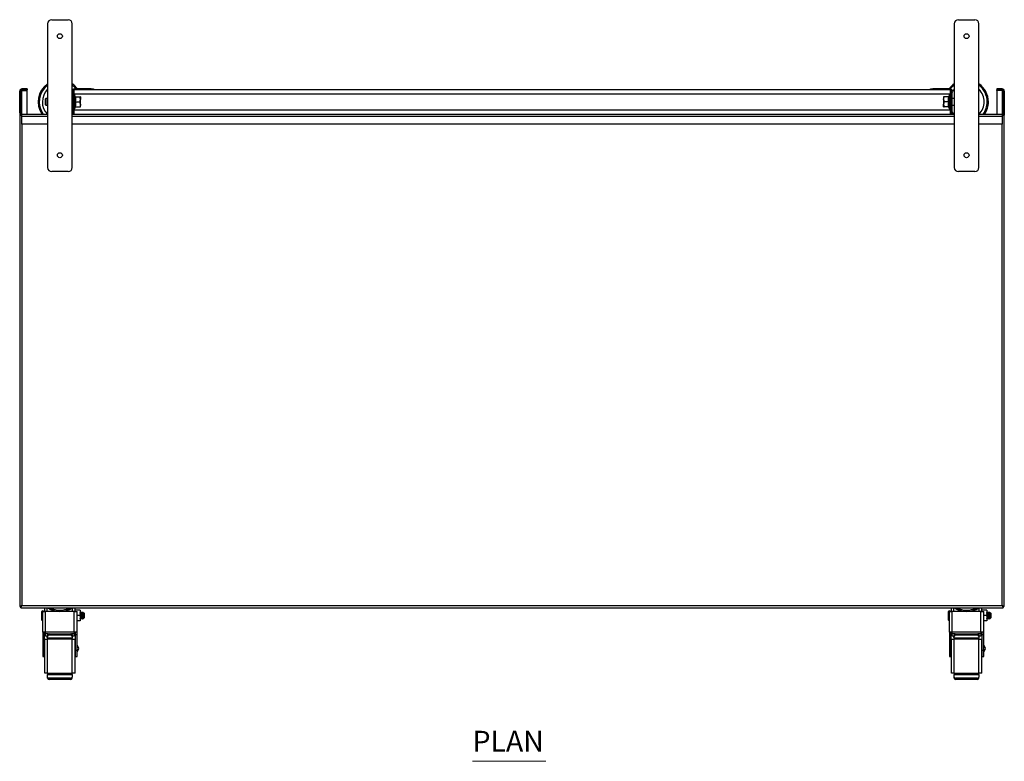
# Model space of a CAD drawing. Units: millimetres. Extents: x 462 to 3281, y 304 to 2891.
# Drawn here: x 462 to 1662, y 1988 to 2891 of the extents above; entities that cross this region are included whole.
import ezdxf

# ---------------------------------------------------------------- set-up
doc = ezdxf.new("R2010")
doc.units = ezdxf.units.MM
doc.layers.add('PDF_Geometry', color=7, linetype='Continuous')
doc.layers.add('PDF_Text', color=9, linetype='Continuous', true_color=0x808080)
doc.styles.add('PDF Century Gothic', font='GOTHIC.TTF')

msp = doc.modelspace()

# ---------------------------------------------------------------- linework, layer by layer
at = {"color": 7, "linetype": 'Continuous', "lineweight": 25}
for p, q in [((496.2, 2885.9), (496.2, 2710.9)), ((501.2, 2890.9), (521.2, 2890.9)), ((526.2, 2710.9), (526.2, 2885.9)), ((1601.2, 2885.9), (1601.2, 2710.9)), ((1606.2, 2890.9), (1626.2, 2890.9)), ((1631.2, 2710.9), (1631.2, 2885.9)), ((463.4, 2804), (462.2, 2804)), ((462.2, 2777.4), (462.2, 2804)), ((463.4, 2777.4), (463.4, 2804)), ((463.6, 2804.3), (463.5, 2804.2)), ((463.7, 2804.4), (463.6, 2804.3)), ((463.6, 2804.3), (463.6, 2804.3)), ((463.9, 2804.5), (463.8, 2804.4)), ((464.1, 2804.5), (463.9, 2804.5)), ((464.2, 2804.6), (464.1, 2804.5)), ((464.5, 2804.7), (464.3, 2804.6)), ((464.9, 2804.8), (464.5, 2804.7)), ((464.9, 2805.5), (464.9, 2806.7)), ((471.2, 2806.7), (464.9, 2806.7)), ((471.2, 2805.5), (464.9, 2805.5)), ((464.9, 2804.8), (464.9, 2805.5)), ((464.9, 2804.8), (471.2, 2804.8)), ((471.2, 2806.7), (471.2, 2805.5)), ((471.2, 2804.8), (471.2, 2805.5)), ((471.2, 2775.9), (471.2, 2804.8)), ((526.2, 2805.9), (526.9, 2805.9)), ((526.2, 2805.9), (527, 2805.9)), ((527.4, 2804), (526.2, 2804)), ((527.4, 2777.4), (527.4, 2804)), ((528.2, 2805.4), (528.2, 2800.9)), ((528.2, 2780.9), (528.2, 2800.9)), ((528.2, 2800.7), (1596.2, 2800.7)), ((528.9, 2805.5), (528.9, 2806.7)), ((549.2, 2806.7), (528.9, 2806.7)), ((549.2, 2805.5), (528.9, 2805.5)), ((530.1, 2797.2), (529.1, 2799.4)), ((530.2, 2796.9), (535.7, 2796.9)), ((536.2, 2796.9), (535.7, 2796.9)), ((536.2, 2796.9), (536.2, 2793.9)), ((549.2, 2805.5), (549.2, 2806.7)), ((549.2, 2806.7), (552.2, 2806.7)), ((552.2, 2805.5), (549.2, 2805.5)), ((552.2, 2806.7), (552.2, 2805.5)), ((552.2, 2805.9), (1572.2, 2805.9)), ((1572.2, 2805.5), (1572.2, 2806.7)), ((1572.2, 2806.7), (1575.2, 2806.7)), ((1575.2, 2805.5), (1572.2, 2805.5)), ((1575.2, 2806.7), (1575.2, 2805.5)), ((1595.5, 2806.7), (1575.2, 2806.7)), ((1595.5, 2805.5), (1575.2, 2805.5)), ((1588.7, 2796.9), (1588.2, 2796.9)), ((1588.2, 2796.9), (1588.2, 2793.9)), ((1594.1, 2796.9), (1588.7, 2796.9)), ((1595.2, 2799.4), (1594.2, 2797.2)), ((1595.5, 2805.5), (1595.5, 2806.7)), ((1596.2, 2805.4), (1596.2, 2800.9)), ((1596.2, 2800.9), (1596.2, 2780.9)), ((1597, 2804), (1597, 2777.4)), ((1597, 2804), (1598.2, 2804)), ((1597.4, 2805.9), (1598.2, 2805.9)), ((1597.4, 2805.9), (1598.2, 2805.9)), ((1598.2, 2805.9), (1598.2, 2804)), ((1598.2, 2805.9), (1598.2, 2805.9)), ((1598.2, 2804), (1598.2, 2777.4)), ((1659.5, 2806.7), (1653.2, 2806.7)), ((1653.2, 2806.7), (1653.2, 2805.5)), ((1659.5, 2805.5), (1653.2, 2805.5)), ((1653.2, 2804.8), (1653.2, 2805.5)), ((1659.5, 2804.8), (1653.2, 2804.8)), ((1653.2, 2804.8), (1653.2, 2775.9)), ((1659.5, 2805.5), (1659.5, 2806.7)), ((1659.5, 2804.8), (1659.5, 2805.5)), ((1659.8, 2804.7), (1659.5, 2804.8)), ((1660.2, 2804.6), (1660.1, 2804.6)), ((1660.3, 2804.5), (1660.2, 2804.6)), ((1660.4, 2804.5), (1660.3, 2804.5)), ((1660.6, 2804.4), (1660.5, 2804.4)), ((1660.7, 2804.3), (1660.6, 2804.4)), ((1660.8, 2804.3), (1660.7, 2804.3)), ((1660.9, 2804.2), (1660.9, 2804.2)), ((1661, 2804), (1662.2, 2804)), ((1661, 2804), (1661, 2777.4)), ((1662.2, 2804), (1662.2, 2777.4)), ((493.9, 2794.9), (493.2, 2794.2)), ((493.2, 2794.2), (493.2, 2787.6)), ((493.2, 2787.6), (493.9, 2786.9)), ((496.2, 2794.9), (493.9, 2794.9)), ((493.9, 2794.9), (493.9, 2786.9)), ((493.9, 2786.9), (496.2, 2786.9)), ((529.1, 2782.5), (530.1, 2784.6)), ((530.2, 2790.9), (529.7, 2790.9)), ((530.2, 2790.9), (535.7, 2790.9)), ((530.2, 2784.9), (535.7, 2784.9)), ((535.7, 2784.9), (536.2, 2784.9)), ((536.2, 2787.9), (536.2, 2793.9)), ((536.2, 2784.9), (536.2, 2787.9)), ((1588.2, 2793.9), (1588.2, 2787.9)), ((1588.2, 2784.9), (1588.2, 2787.9)), ((1588.2, 2784.9), (1588.7, 2784.9)), ((1594.1, 2790.9), (1588.7, 2790.9)), ((1594.1, 2784.9), (1588.7, 2784.9)), ((1594.1, 2790.9), (1594.7, 2790.9)), ((1594.2, 2784.6), (1595.2, 2782.5)), ((1601.2, 2794.9), (1598.2, 2794.9)), ((1598.2, 2786.9), (1601.2, 2786.9)), ((463.4, 2777.4), (462.2, 2777.4)), ((462.2, 2777.4), (462.2, 2774.7)), ((462.2, 2774.7), (462.2, 2176.1)), ((462.2, 2774.7), (463.4, 2774.7)), ((463.4, 2775.2), (463.4, 2774.7)), ((463.4, 2774.7), (464.9, 2774.7)), ((464.9, 2775.9), (496.2, 2775.9)), ((464.9, 2773.2), (464.9, 2775.9)), ((464.9, 2763.9), (464.9, 2773.2)), ((526.2, 2777.4), (527.4, 2777.4)), ((526.2, 2775.9), (1601.2, 2775.9)), ((528.2, 2781.1), (1596.2, 2781.1)), ((528.2, 2780.9), (528.2, 2775.9)), ((1596.2, 2780.9), (1596.2, 2775.9)), ((1598.2, 2777.4), (1597, 2777.4)), ((1631.2, 2775.9), (1659.5, 2775.9)), ((1659.5, 2775.9), (1659.5, 2773.2)), ((1659.5, 2774.7), (1661, 2774.7)), ((1659.5, 2773.2), (1659.5, 2763.9)), ((1661, 2777.4), (1662.2, 2777.4)), ((1661, 2775.2), (1661, 2774.7)), ((1661, 2774.7), (1662.2, 2774.7)), ((1662.2, 2777.4), (1662.2, 2774.7)), ((1662.2, 2176.1), (1662.2, 2774.7)), ((496.2, 2763.9), (464.9, 2763.9)), ((1601.2, 2763.9), (526.2, 2763.9)), ((1659.5, 2763.9), (1631.2, 2763.9)), ((521.2, 2705.9), (501.2, 2705.9)), ((1626.2, 2705.9), (1606.2, 2705.9)), ((464.9, 2177.4), (462.2, 2176.1)), ((462.2, 2176.1), (463.4, 2176.1)), ((464.9, 2177.4), (463.4, 2176.1)), ((463.6, 2174.7), (464.9, 2177.4)), ((463.6, 2175.9), (464.9, 2177.4)), ((463.6, 2174.7), (463.6, 2175.9)), ((463.6, 2174.7), (1660.8, 2174.7)), ((464.9, 2177.4), (1659.5, 2177.4)), ((492.7, 2170.1), (492.7, 2174.7)), ((529.7, 2170.1), (529.7, 2174.7)), ((1035.8, 2174.2), (1035.8, 2174.7)), ((1038.8, 2174.2), (1035.8, 2174.2)), ((1038.8, 2174.2), (1038.8, 2174.7)), ((1097.8, 2174.2), (1038.8, 2174.2)), ((1097.8, 2174.2), (1097.8, 2174.7)), ((1100.8, 2174.2), (1097.8, 2174.2)), ((1100.8, 2174.2), (1100.8, 2174.7)), ((1597.7, 2170.1), (1597.7, 2174.7)), ((1634.7, 2170.1), (1634.7, 2174.7)), ((1662.2, 2176.1), (1659.5, 2177.4)), ((1659.5, 2177.4), (1660.8, 2174.7)), ((1659.5, 2177.4), (1660.8, 2175.9)), ((1661, 2176.1), (1659.5, 2177.4)), ((1660.8, 2174.7), (1660.8, 2175.9)), ((1662.2, 2176.1), (1661, 2176.1)), ((488.7, 2170.1), (488.7, 2160.1)), ((490.2, 2145), (490.2, 2170.1)), ((490.2, 2170.1), (493.7, 2170.1)), ((493.7, 2145.1), (493.7, 2170.1)), ((528.7, 2170.1), (493.7, 2170.1)), ((528.7, 2145.1), (528.7, 2170.1)), ((528.7, 2170.1), (532.2, 2170.1)), ((535.7, 2171.6), (529.7, 2171.6)), ((532.2, 2145), (532.2, 2170.1)), ((535.7, 2165.1), (532.2, 2165.1)), ((535.7, 2171.6), (535.7, 2165.1)), ((535.7, 2165.1), (535.7, 2158.6)), ((536.2, 2168.9), (535.9, 2168.9)), ((536.4, 2161.3), (536.7, 2161.3)), ((537.2, 2168.9), (536.9, 2168.9)), ((537.4, 2161.3), (537.7, 2161.3)), ((538.2, 2168.9), (537.9, 2168.9)), ((538.4, 2161.3), (538.7, 2161.3)), ((539.2, 2168.9), (538.9, 2168.9)), ((539.4, 2161.3), (539.7, 2161.3)), ((539.7, 2161.3), (540, 2161.9)), ((540.2, 2161.8), (539.7, 2161.3)), ((540.7, 2167.9), (539.8, 2168.8)), ((540.1, 2161.9), (540.2, 2161.8)), ((540.2, 2161.8), (540.7, 2162.3)), ((540.7, 2167.9), (540.7, 2162.3)), ((1593.7, 2170.1), (1593.7, 2160.1)), ((1595.2, 2145), (1595.2, 2170.1)), ((1595.2, 2170.1), (1598.7, 2170.1)), ((1598.7, 2145.1), (1598.7, 2170.1)), ((1633.7, 2170.1), (1598.7, 2170.1)), ((1633.7, 2145.1), (1633.7, 2170.1)), ((1633.7, 2170.1), (1637.2, 2170.1)), ((1640.7, 2171.6), (1634.7, 2171.6)), ((1637.2, 2145), (1637.2, 2170.1)), ((1640.7, 2165.1), (1637.2, 2165.1)), ((1640.7, 2171.6), (1640.7, 2165.1)), ((1640.7, 2165.1), (1640.7, 2158.6)), ((1641.2, 2168.9), (1640.9, 2168.9)), ((1641.4, 2161.3), (1641.7, 2161.3)), ((1642.2, 2168.9), (1641.9, 2168.9)), ((1642.4, 2161.3), (1642.7, 2161.3)), ((1643.2, 2168.9), (1642.9, 2168.9)), ((1643.4, 2161.3), (1643.7, 2161.3)), ((1644.2, 2168.9), (1643.9, 2168.9)), ((1644.4, 2161.3), (1644.7, 2161.3)), ((1644.7, 2161.3), (1645, 2161.9)), ((1645.2, 2161.8), (1644.7, 2161.3)), ((1645.7, 2167.9), (1644.8, 2168.8)), ((1645.1, 2161.9), (1645.2, 2161.8)), ((1645.2, 2161.8), (1645.7, 2162.3)), ((1645.7, 2167.9), (1645.7, 2162.3)), ((535.7, 2158.6), (532.2, 2158.6)), ((1640.7, 2158.6), (1637.2, 2158.6)), ((490.4, 2145.1), (490.2, 2145)), ((490.2, 2145), (490.2, 2141.9)), ((492.2, 2141.9), (490.2, 2141.9)), ((490.2, 2141.9), (490.2, 2123.1)), ((493.7, 2145.1), (490.4, 2145.1)), ((492.2, 2145), (492.2, 2141.9)), ((492.2, 2141.9), (492.2, 2123.1)), ((492.7, 2095.1), (492.7, 2136.1)), ((496.2, 2136.1), (492.7, 2136.1)), ((528.7, 2145.1), (493.7, 2145.1)), ((493.7, 2142.7), (493.7, 2145.1)), ((493.7, 2140.1), (493.7, 2142.7)), ((496.2, 2140.1), (493.7, 2140.1)), ((495.6, 2140.1), (495.7, 2138.6)), ((496.2, 2141.6), (496.2, 2140.2)), ((496.2, 2137.8), (496.2, 2140.2)), ((526.2, 2137.8), (496.2, 2137.8)), ((496.2, 2137.8), (496.2, 2136.7)), ((496.2, 2136.7), (526.2, 2136.7)), ((496.2, 2136.7), (496.2, 2136.1)), ((496.2, 2095.1), (496.2, 2136.1)), ((498.2, 2143), (498.2, 2141.6)), ((498.2, 2143), (524.2, 2143)), ((498.2, 2141.6), (524.2, 2141.6)), ((524.2, 2143), (524.2, 2141.6)), ((526.2, 2141.6), (526.2, 2140.2)), ((526.2, 2140.2), (526.2, 2137.8)), ((528.7, 2140.1), (526.2, 2140.1)), ((526.2, 2136.7), (526.2, 2137.8)), ((526.2, 2136.7), (526.2, 2136.1)), ((526.2, 2095.1), (526.2, 2136.1)), ((529.7, 2136.1), (526.2, 2136.1)), ((532, 2145.1), (528.7, 2145.1)), ((528.7, 2145.1), (528.7, 2142.7)), ((528.7, 2142.7), (528.7, 2140.1)), ((529.7, 2095.1), (529.7, 2136.1)), ((530.2, 2141.9), (530.2, 2145)), ((530.2, 2141.9), (532.2, 2141.9)), ((530.2, 2123.1), (530.2, 2141.9)), ((532.2, 2145), (532, 2145.1)), ((532.2, 2141.9), (532.2, 2145)), ((532.2, 2123.1), (532.2, 2141.9)), ((1595.4, 2145.1), (1595.2, 2145)), ((1595.2, 2145), (1595.2, 2141.9)), ((1597.2, 2141.9), (1595.2, 2141.9)), ((1595.2, 2141.9), (1595.2, 2123.1)), ((1598.7, 2145.1), (1595.4, 2145.1)), ((1597.2, 2145), (1597.2, 2141.9)), ((1597.2, 2141.9), (1597.2, 2123.1)), ((1597.7, 2095.1), (1597.7, 2136.1)), ((1601.2, 2136.1), (1597.7, 2136.1)), ((1633.7, 2145.1), (1598.7, 2145.1)), ((1598.7, 2142.7), (1598.7, 2145.1)), ((1598.7, 2140.1), (1598.7, 2142.7)), ((1601.2, 2140.1), (1598.7, 2140.1)), ((1600.6, 2140.1), (1600.7, 2138.6)), ((1601.2, 2141.6), (1601.2, 2140.2)), ((1601.2, 2137.8), (1601.2, 2140.2)), ((1631.2, 2137.8), (1601.2, 2137.8)), ((1601.2, 2137.8), (1601.2, 2136.7)), ((1601.2, 2136.7), (1631.2, 2136.7)), ((1601.2, 2136.7), (1601.2, 2136.1)), ((1601.2, 2095.1), (1601.2, 2136.1)), ((1603.2, 2143), (1603.2, 2141.6)), ((1603.2, 2143), (1629.2, 2143)), ((1603.2, 2141.6), (1629.2, 2141.6)), ((1629.2, 2143), (1629.2, 2141.6)), ((1631.2, 2141.6), (1631.2, 2140.2)), ((1631.2, 2140.2), (1631.2, 2137.8)), ((1633.7, 2140.1), (1631.2, 2140.1)), ((1631.2, 2136.7), (1631.2, 2137.8)), ((1631.2, 2136.7), (1631.2, 2136.1)), ((1631.2, 2095.1), (1631.2, 2136.1)), ((1634.7, 2136.1), (1631.2, 2136.1)), ((1637, 2145.1), (1633.7, 2145.1)), ((1633.7, 2145.1), (1633.7, 2142.7)), ((1633.7, 2142.7), (1633.7, 2140.1)), ((1634.7, 2095.1), (1634.7, 2136.1)), ((1635.2, 2141.9), (1635.2, 2145)), ((1635.2, 2141.9), (1637.2, 2141.9)), ((1635.2, 2123.1), (1635.2, 2141.9)), ((1637.2, 2145), (1637, 2145.1)), ((1637.2, 2141.9), (1637.2, 2145)), ((1637.2, 2123.1), (1637.2, 2141.9)), ((492.7, 2128.1), (492.2, 2128.1)), ((530.2, 2128.1), (529.7, 2128.1)), ((534.2, 2125.2), (532.2, 2129.6)), ((532.2, 2120.6), (534.2, 2125)), ((534.2, 2125.2), (534.2, 2125)), ((1597.7, 2128.1), (1597.2, 2128.1)), ((1635.2, 2128.1), (1634.7, 2128.1)), ((1639.2, 2125.2), (1637.2, 2129.6)), ((1637.2, 2120.6), (1639.2, 2125)), ((1639.2, 2125.2), (1639.2, 2125)), ((492.2, 2123.1), (490.2, 2123.1)), ((490.2, 2123.1), (490.2, 2115.1)), ((490.2, 2115.1), (492.2, 2115.1)), ((492.2, 2123.1), (492.2, 2115.1)), ((492.2, 2122.1), (492.7, 2122.1)), ((529.7, 2122.1), (530.2, 2122.1)), ((530.2, 2123.1), (532.2, 2123.1)), ((530.2, 2115.1), (530.2, 2123.1)), ((530.2, 2115.1), (532.2, 2115.1)), ((532.2, 2115.1), (532.2, 2123.1)), ((1597.2, 2123.1), (1595.2, 2123.1)), ((1595.2, 2123.1), (1595.2, 2115.1)), ((1595.2, 2115.1), (1597.2, 2115.1)), ((1597.2, 2123.1), (1597.2, 2115.1)), ((1597.2, 2122.1), (1597.7, 2122.1)), ((1634.7, 2122.1), (1635.2, 2122.1)), ((1635.2, 2123.1), (1637.2, 2123.1)), ((1635.2, 2115.1), (1635.2, 2123.1)), ((1635.2, 2115.1), (1637.2, 2115.1)), ((1637.2, 2115.1), (1637.2, 2123.1)), ((496.2, 2095.1), (492.7, 2095.1)), ((496.2, 2094.6), (496.2, 2095.1)), ((526.2, 2094.6), (496.2, 2094.6)), ((496.2, 2094.6), (496.2, 2093.5)), ((496.2, 2090.2), (496.2, 2093.5)), ((496.2, 2093.5), (526.2, 2093.5)), ((496.2, 2088.8), (496.2, 2090.2)), ((498.2, 2087.4), (498.2, 2088.8)), ((524.2, 2088.8), (498.2, 2088.8)), ((524.2, 2087.4), (524.2, 2088.8)), ((526.2, 2094.6), (526.2, 2095.1)), ((529.7, 2095.1), (526.2, 2095.1)), ((526.2, 2093.5), (526.2, 2094.6)), ((526.2, 2093.5), (526.2, 2090.2)), ((526.2, 2088.8), (526.2, 2090.2)), ((1601.2, 2095.1), (1597.7, 2095.1)), ((1601.2, 2094.6), (1601.2, 2095.1)), ((1601.2, 2094.6), (1601.2, 2093.5)), ((1631.2, 2094.6), (1601.2, 2094.6)), ((1601.2, 2090.2), (1601.2, 2093.5)), ((1601.2, 2093.5), (1631.2, 2093.5)), ((1601.2, 2088.8), (1601.2, 2090.2)), ((1603.2, 2087.4), (1603.2, 2088.8)), ((1629.2, 2088.8), (1603.2, 2088.8)), ((1629.2, 2087.4), (1629.2, 2088.8)), ((1631.2, 2094.6), (1631.2, 2095.1)), ((1634.7, 2095.1), (1631.2, 2095.1)), ((1631.2, 2093.5), (1631.2, 2094.6)), ((1631.2, 2093.5), (1631.2, 2090.2)), ((1631.2, 2088.8), (1631.2, 2090.2)), ((524.2, 2087.4), (498.2, 2087.4)), ((1629.2, 2087.4), (1603.2, 2087.4))]:
    msp.add_line(p, q, dxfattribs=at)
at = {"color": 8, "linetype": 'Continuous', "lineweight": 25}
for p, q in [((464.9, 2775.9), (464.9, 2804.8)), ((526.2, 2806.2), (526.4, 2805.9)), ((528.2, 2800.9), (527.4, 2800.9)), ((529.1, 2799.4), (529.1, 2782.5)), ((1595.2, 2782.5), (1595.2, 2799.4)), ((1596.2, 2800.9), (1597, 2800.9)), ((1659.5, 2804.8), (1659.5, 2775.9)), ((496.2, 2773.2), (464.9, 2773.2)), ((1601.2, 2773.2), (526.2, 2773.2)), ((527.4, 2780.9), (528.2, 2780.9)), ((1596.2, 2780.9), (1597, 2780.9)), ((1659.5, 2773.2), (1631.2, 2773.2)), ((464.9, 2763.9), (464.9, 2177.4)), ((1659.5, 2177.4), (1659.5, 2763.9)), ((495.7, 2170.1), (495.7, 2174.7)), ((526.7, 2170.1), (526.7, 2174.7)), ((1600.7, 2170.1), (1600.7, 2174.7)), ((1631.7, 2170.1), (1631.7, 2174.7)), ((496.9, 2142.7), (493.7, 2142.7)), ((495.7, 2138.6), (495.7, 2140.1)), ((528.7, 2142.7), (525.5, 2142.7)), ((1601.9, 2142.7), (1598.7, 2142.7)), ((1600.7, 2138.6), (1600.7, 2140.1)), ((1633.7, 2142.7), (1630.5, 2142.7))]:
    msp.add_line(p, q, dxfattribs=at)
at = {"color": 7, "linetype": 'Continuous', "lineweight": 25, "flags": 128}
for points in [[(463.5, 2804.2), (463.5, 2804.2), (463.4, 2804.2)], [(463.8, 2804.4), (463.8, 2804.4), (463.7, 2804.4)], [(464.3, 2804.6), (464.3, 2804.6), (464.2, 2804.6)], [(1588.2, 2793.9), (1588.2, 2794.1), (1588.7, 2796.9)], [(1660.1, 2804.6), (1660.1, 2804.6), (1659.8, 2804.7)], [(1660.5, 2804.4), (1660.5, 2804.4), (1660.4, 2804.5)], [(1660.9, 2804.2), (1660.9, 2804.2), (1660.8, 2804.3)], [(536.2, 2787.9), (536.2, 2787.7), (535.7, 2784.9)], [(535.9, 2168.9), (535.8, 2168.7), (535.7, 2168.5)], [(535.7, 2161.4), (535.9, 2161.7), (536, 2162)], [(536.4, 2161.3), (536.4, 2161.6), (536.3, 2162.4), (536.2, 2163.7), (536.2, 2165.1), (536.1, 2166.6), (536.1, 2167.8), (536, 2168.6), (535.9, 2168.9), (535.9, 2168.9)], [(536.1, 2162), (536.2, 2161.7), (536.4, 2161.4)], [(536.5, 2168.4), (536.4, 2168.7), (536.2, 2168.9)], [(536.7, 2161.3), (536.6, 2161.6), (536.6, 2162.4), (536.5, 2163.7), (536.4, 2165.1), (536.4, 2166.6), (536.3, 2167.8), (536.2, 2168.6), (536.2, 2168.9)], [(536.9, 2168.9), (536.8, 2168.7), (536.6, 2168.4)], [(537.1, 2162), (537.1, 2162.1), (537, 2162.8), (536.9, 2163.9), (536.9, 2165.1), (536.8, 2166.4), (536.7, 2167.4), (536.7, 2168.1), (536.6, 2168.4), (536.6, 2168.3)], [(536.7, 2161.4), (536.9, 2161.7), (537, 2162)], [(537.4, 2161.5), (537.4, 2161.6), (537.3, 2162.4), (537.2, 2163.7), (537.2, 2165.1), (537.1, 2166.6), (537.1, 2167.8), (537, 2168.6), (536.9, 2168.9), (536.9, 2168.9)], [(537.1, 2162), (537.2, 2161.7), (537.4, 2161.4)], [(537.5, 2168.4), (537.4, 2168.7), (537.2, 2168.9)], [(537.7, 2161.3), (537.6, 2161.6), (537.6, 2162.4), (537.5, 2163.7), (537.4, 2165.1), (537.4, 2166.6), (537.3, 2167.8), (537.2, 2168.6), (537.2, 2168.9)], [(537.9, 2168.9), (537.8, 2168.7), (537.6, 2168.4)], [(538.1, 2162), (538.1, 2162.1), (538, 2162.8), (537.9, 2163.9), (537.9, 2165.1), (537.8, 2166.4), (537.7, 2167.4), (537.7, 2168.1), (537.6, 2168.4), (537.6, 2168.3)], [(537.7, 2161.4), (537.9, 2161.7), (538, 2162)], [(538.4, 2161.5), (538.4, 2161.6), (538.3, 2162.4), (538.2, 2163.7), (538.2, 2165.1), (538.1, 2166.6), (538.1, 2167.8), (538, 2168.6), (537.9, 2168.9), (537.9, 2168.9)], [(538.1, 2162), (538.2, 2161.7), (538.4, 2161.4)], [(538.5, 2168.4), (538.4, 2168.7), (538.2, 2168.9)], [(538.7, 2161.3), (538.6, 2161.6), (538.6, 2162.4), (538.5, 2163.7), (538.4, 2165.1), (538.4, 2166.6), (538.3, 2167.8), (538.2, 2168.6), (538.2, 2168.9)], [(538.9, 2168.9), (538.8, 2168.7), (538.6, 2168.4)], [(539.1, 2162), (539.1, 2162.1), (539, 2162.8), (538.9, 2163.9), (538.9, 2165.1), (538.8, 2166.4), (538.7, 2167.4), (538.7, 2168.1), (538.6, 2168.4), (538.6, 2168.3)], [(538.7, 2161.4), (538.9, 2161.7), (539, 2162)], [(539.4, 2161.5), (539.4, 2161.6), (539.3, 2162.4), (539.2, 2163.7), (539.2, 2165.1), (539.1, 2166.6), (539.1, 2167.8), (539, 2168.6), (538.9, 2168.9), (538.9, 2168.9)], [(539.1, 2162), (539.2, 2161.7), (539.4, 2161.4)], [(539.5, 2168.4), (539.4, 2168.7), (539.2, 2168.9)], [(539.7, 2161.3), (539.6, 2161.6), (539.6, 2162.4), (539.5, 2163.7), (539.4, 2165.1), (539.4, 2166.6), (539.3, 2167.8), (539.2, 2168.6), (539.2, 2168.9)], [(539.8, 2168.8), (539.8, 2168.7), (539.6, 2168.4)], [(540.1, 2161.9), (540.1, 2162.1), (540, 2162.8), (539.9, 2163.9), (539.9, 2165.1), (539.8, 2166.4), (539.7, 2167.4), (539.7, 2168.1), (539.6, 2168.4), (539.6, 2168.3)], [(540.2, 2161.8), (540.1, 2161.8), (540.1, 2162), (540.1, 2162.2), (540.1, 2162.5), (540.1, 2162.9), (540.1, 2163.3), (540.1, 2163.5), (540, 2164.1), (540, 2164.4), (540, 2164.6), (540, 2165.2), (540, 2165.5), (540, 2165.8), (540, 2166.4), (540, 2166.6), (540, 2166.9), (539.9, 2167.4), (539.9, 2167.6), (539.9, 2168), (539.9, 2168.3), (539.9, 2168.5), (539.9, 2168.6), (539.9, 2168.7), (539.9, 2168.7), (539.8, 2168.8), (539.8, 2168.8), (539.8, 2168.8)], [(1640.9, 2168.9), (1640.8, 2168.7), (1640.7, 2168.5)], [(1640.7, 2161.4), (1640.9, 2161.7), (1641, 2162)], [(1641.4, 2161.3), (1641.4, 2161.6), (1641.3, 2162.4), (1641.2, 2163.7), (1641.2, 2165.1), (1641.1, 2166.6), (1641.1, 2167.8), (1641, 2168.6), (1640.9, 2168.9), (1640.9, 2168.9)], [(1641.1, 2162), (1641.2, 2161.7), (1641.4, 2161.4)], [(1641.5, 2168.4), (1641.4, 2168.7), (1641.2, 2168.9)], [(1641.7, 2161.3), (1641.6, 2161.6), (1641.6, 2162.4), (1641.5, 2163.7), (1641.4, 2165.1), (1641.4, 2166.6), (1641.3, 2167.8), (1641.2, 2168.6), (1641.2, 2168.9)], [(1641.9, 2168.9), (1641.8, 2168.7), (1641.6, 2168.4)], [(1642.1, 2162), (1642.1, 2162.1), (1642, 2162.8), (1641.9, 2163.9), (1641.9, 2165.1), (1641.8, 2166.4), (1641.7, 2167.4), (1641.7, 2168.1), (1641.6, 2168.4), (1641.6, 2168.3)], [(1641.7, 2161.4), (1641.9, 2161.7), (1642, 2162)], [(1642.4, 2161.5), (1642.4, 2161.6), (1642.3, 2162.4), (1642.2, 2163.7), (1642.2, 2165.1), (1642.1, 2166.6), (1642.1, 2167.8), (1642, 2168.6), (1641.9, 2168.9), (1641.9, 2168.9)], [(1642.1, 2162), (1642.2, 2161.7), (1642.4, 2161.4)], [(1642.5, 2168.4), (1642.4, 2168.7), (1642.2, 2168.9)], [(1642.7, 2161.3), (1642.6, 2161.6), (1642.6, 2162.4), (1642.5, 2163.7), (1642.4, 2165.1), (1642.4, 2166.6), (1642.3, 2167.8), (1642.2, 2168.6), (1642.2, 2168.9)], [(1642.9, 2168.9), (1642.8, 2168.7), (1642.6, 2168.4)], [(1643.1, 2162), (1643.1, 2162.1), (1643, 2162.8), (1642.9, 2163.9), (1642.9, 2165.1), (1642.8, 2166.4), (1642.7, 2167.4), (1642.7, 2168.1), (1642.6, 2168.4), (1642.6, 2168.3)], [(1642.7, 2161.4), (1642.9, 2161.7), (1643, 2162)], [(1643.4, 2161.5), (1643.4, 2161.6), (1643.3, 2162.4), (1643.2, 2163.7), (1643.2, 2165.1), (1643.1, 2166.6), (1643.1, 2167.8), (1643, 2168.6), (1642.9, 2168.9), (1642.9, 2168.9)], [(1643.1, 2162), (1643.2, 2161.7), (1643.4, 2161.4)], [(1643.5, 2168.4), (1643.4, 2168.7), (1643.2, 2168.9)], [(1643.7, 2161.3), (1643.6, 2161.6), (1643.6, 2162.4), (1643.5, 2163.7), (1643.4, 2165.1), (1643.4, 2166.6), (1643.3, 2167.8), (1643.2, 2168.6), (1643.2, 2168.9)], [(1643.9, 2168.9), (1643.8, 2168.7), (1643.6, 2168.4)], [(1644.1, 2162), (1644.1, 2162.1), (1644, 2162.8), (1643.9, 2163.9), (1643.9, 2165.1), (1643.8, 2166.4), (1643.7, 2167.4), (1643.7, 2168.1), (1643.6, 2168.4), (1643.6, 2168.3)], [(1643.7, 2161.4), (1643.9, 2161.7), (1644, 2162)], [(1644.4, 2161.5), (1644.4, 2161.6), (1644.3, 2162.4), (1644.2, 2163.7), (1644.2, 2165.1), (1644.1, 2166.6), (1644.1, 2167.8), (1644, 2168.6), (1643.9, 2168.9), (1643.9, 2168.9)], [(1644.1, 2162), (1644.2, 2161.7), (1644.4, 2161.4)], [(1644.5, 2168.4), (1644.4, 2168.7), (1644.2, 2168.9)], [(1644.7, 2161.3), (1644.6, 2161.6), (1644.6, 2162.4), (1644.5, 2163.7), (1644.4, 2165.1), (1644.4, 2166.6), (1644.3, 2167.8), (1644.2, 2168.6), (1644.2, 2168.9)], [(1644.8, 2168.8), (1644.8, 2168.7), (1644.6, 2168.4)], [(1645.1, 2161.9), (1645.1, 2162.1), (1645, 2162.8), (1644.9, 2163.9), (1644.9, 2165.1), (1644.8, 2166.4), (1644.7, 2167.4), (1644.7, 2168.1), (1644.6, 2168.4), (1644.6, 2168.3)], [(1645.2, 2161.8), (1645.1, 2161.8), (1645.1, 2162), (1645.1, 2162.2), (1645.1, 2162.5), (1645.1, 2162.9), (1645.1, 2163.3), (1645.1, 2163.5), (1645, 2164.1), (1645, 2164.4), (1645, 2164.6), (1645, 2165.2), (1645, 2165.5), (1645, 2165.8), (1645, 2166.4), (1645, 2166.6), (1645, 2166.9), (1644.9, 2167.4), (1644.9, 2167.6), (1644.9, 2168), (1644.9, 2168.3), (1644.9, 2168.5), (1644.9, 2168.6), (1644.9, 2168.7), (1644.9, 2168.7), (1644.8, 2168.8), (1644.8, 2168.8), (1644.8, 2168.8)]]:
    msp.add_lwpolyline(points, dxfattribs=at)
at = {"color": 8, "linetype": 'Continuous', "lineweight": 25, "flags": 128}
for points in [[(1594.2, 2797.2), (1594.2, 2797.2), (1594.3, 2797.2), (1594.3, 2797.2), (1594.4, 2797.2), (1594.5, 2797.2), (1594.6, 2797.3), (1594.7, 2797.3)], [(530.1, 2784.6), (530.1, 2784.6), (530.1, 2784.6), (530.1, 2784.6), (530, 2784.6), (529.9, 2784.6), (529.8, 2784.6), (529.7, 2784.6)]]:
    msp.add_lwpolyline(points, dxfattribs=at)
at = {"color": 7, "linetype": 'Continuous', "lineweight": 25}
for centre in [(511.2, 2870.9), (1616.2, 2870.9), (511.2, 2725.9), (1616.2, 2725.9)]:
    msp.add_circle(centre, 3, dxfattribs=at)
for centre, radius, start, end in [((501.2, 2885.9), 5, 90, 180), ((521.2, 2885.9), 5, 0, 90), ((1606.2, 2885.9), 5, 90, 180), ((1626.2, 2885.9), 5, 360, 90), ((511.2, 2790.9), 26.6, 124.396, 214.396), ((511.2, 2790.9), 26.6, 36.5154, 55.604), ((1616.2, 2790.9), 26.6, 124.396, 143.4846), ((1616.2, 2790.9), 26.6, 0, 55.604), ((464.9, 2804), 2.7, 90, 180), ((464.9, 2804), 1.5, 90, 180), ((528.9, 2804), 2.7, 90, 180), ((528.9, 2804), 1.5, 90, 180), ((528.7, 2799.2), 0.5, 25, 180), ((519, 2794.1), 11.2, 343.4848, 16.5152), ((530.2, 2797.6), 0.661, 208.2068, 268.8915), ((530.6, 2797.5), 0.55, 204.8678, 257.9474), ((519, 2793.9), 11.6, 344.9983, 15.0017), ((526.9, 2793.8), 9.27, 0.6666, 19.5896), ((1605.3, 2793.9), 11.6, 165.0095, 194.9905), ((1593.7, 2797.5), 0.55, 282.0622, 335.0849), ((1594.1, 2797.6), 0.661, 271.1085, 331.7932), ((1605.3, 2794.1), 11.1, 163.3259, 196.6741), ((1595.7, 2799.2), 0.5, 0, 155), ((1595.5, 2804), 2.7, 0, 90), ((1595.5, 2804), 1.5, 0, 90), ((1659.5, 2804), 2.7, 0, 90), ((1659.5, 2804), 1.5, 0, 90), ((519.1, 2787.7), 11.1, 343.3259, 16.6741), ((530.2, 2784.3), 0.661, 91.1085, 151.7932), ((530.6, 2784.4), 0.55, 102.0622, 155.0849), ((519, 2787.9), 11.6, 345.0095, 14.9905), ((526.7, 2794.1), 9.48, 340.6227, 359.1212), ((527, 2787.8), 9.21, 0.6049, 19.6512), ((1597.4, 2794), 9.21, 180.6049, 199.6512), ((1597.7, 2787.8), 9.48, 160.6227, 179.1212), ((1597.5, 2788), 9.27, 180.6666, 199.5896), ((1605.3, 2787.9), 11.6, 164.9983, 195.0017), ((1593.7, 2784.4), 0.55, 24.8678, 77.9474), ((1594.1, 2784.3), 0.661, 28.2068, 88.8915), ((1605.4, 2787.7), 11.2, 163.4848, 196.5152), ((1616.2, 2790.9), 26.6, 325.604, 0), ((464.9, 2777.4), 2.7, 180, 270), ((464.9, 2777.4), 1.5, 180, 270), ((524.7, 2777.4), 2.7, 326.251, 360), ((528.7, 2782.7), 0.5, 180, 335), ((1595.7, 2782.7), 0.5, 205, 0), ((1599.7, 2777.4), 2.7, 180, 213.749), ((1599.7, 2777.4), 1.5, 180, 270), ((1659.5, 2777.4), 2.7, 270, 0), ((1659.5, 2777.4), 1.5, 270, 0), ((501.2, 2710.9), 5, 180, 270), ((521.2, 2710.9), 5, 270, 0), ((1606.2, 2710.9), 5, 180, 270), ((1626.2, 2710.9), 5, 270, 360), ((511.2, 2196.9), 26.6, 236.727, 303.273), ((1616.2, 2196.9), 26.6, 236.727, 303.273), ((490.4, 2168.3), 2.5, 45.573, 134.427), ((490.4, 2161.9), 2.5, 225.573, 264.2608), ((678.4, 2174.4), 142.9, 182.5166, 184.9785), ((585.6, 2167.6), 50, 181.3769, 186.5579), ((949, 2196.2), 413.4, 183.8634, 184.7626), ((950, 2196.2), 413.4, 183.8634, 184.7626), ((951, 2196.2), 413.4, 183.8634, 184.7626), ((952, 2196.2), 413.4, 183.8634, 184.7626), ((1595.4, 2168.3), 2.5, 45.573, 134.427), ((1595.4, 2161.9), 2.5, 225.573, 264.2608), ((1783.4, 2174.4), 142.9, 182.5166, 184.9785), ((1690.6, 2167.6), 50, 181.3769, 186.5579), ((2054, 2196.2), 413.4, 183.8634, 184.7626), ((2055, 2196.2), 413.4, 183.8634, 184.7626), ((2056, 2196.2), 413.4, 183.8634, 184.7626), ((2057, 2196.2), 413.4, 183.8634, 184.7626), ((496.7, 2138.6), 1, 181.2189, 241.3832), ((497.9, 2141.2), 1.79, 81.9505, 168.5782), ((497.9, 2139.8), 1.79, 81.9505, 168.5782), ((524.4, 2141.2), 1.79, 11.4218, 98.0495), ((524.4, 2139.8), 1.79, 11.4218, 98.0495), ((1601.7, 2138.6), 1, 181.2189, 241.3832), ((1602.9, 2141.2), 1.79, 81.9505, 168.5782), ((1602.9, 2139.8), 1.79, 81.9505, 168.5782), ((1629.4, 2141.2), 1.79, 11.4218, 98.0495), ((1629.4, 2139.8), 1.79, 11.4218, 98.0495), ((497.9, 2090.6), 1.79, 191.4218, 278.0495), ((497.9, 2089.1), 1.79, 191.4218, 278.0495), ((524.4, 2090.6), 1.79, 261.9505, 348.5782), ((524.4, 2089.1), 1.79, 261.9505, 348.5782), ((1602.9, 2090.6), 1.79, 191.4218, 278.0495), ((1602.9, 2089.1), 1.79, 191.4218, 278.0495), ((1629.4, 2090.6), 1.79, 261.9505, 348.5782), ((1629.4, 2089.1), 1.79, 261.9505, 348.5782)]:
    msp.add_arc(centre, radius, start, end, dxfattribs=at)
at = {"color": 8, "linetype": 'Continuous', "lineweight": 25}
for centre, radius, start, end in [((511.2, 2790.9), 25.2, 126.4783, 216.4783), ((511.2, 2790.9), 25.2, 38.7722, 53.5217), ((1616.2, 2790.9), 25.2, 126.4783, 141.6811), ((1616.2, 2790.9), 25.2, 0, 53.5217), ((511.2, 2790.9), 21.4, 134.5896, 224.5896), ((528.3, 2772.9), 24.4, 85.6804, 86.7844), ((1616.2, 2790.9), 21.4, 134.5896, 147.3974), ((1616.2, 2790.9), 21.4, 0, 45.4104), ((1596.1, 2809), 24.4, 265.6804, 266.7844), ((1616.2, 2790.9), 21.4, 315.4104, 0), ((1616.2, 2790.9), 25.2, 323.5217, 0), ((1616.2, 2790.9), 21.4, 212.6026, 224.5896), ((511.2, 2196.9), 26.8, 235.9305, 304.0695), ((511.2, 2196.9), 25.2, 241.6287, 298.3713), ((1616.2, 2196.9), 26.8, 235.9305, 304.0695), ((1616.2, 2196.9), 25.2, 241.6287, 298.3713)]:
    msp.add_arc(centre, radius, start, end, dxfattribs=at)
at = {"layer": 'PDF_Geometry', "lineweight": 20}
msp.add_lwpolyline([(1014.2, 1987.6), (1103.6, 1987.6)], dxfattribs=at)

# ---------------------------------------------------------------- texts
at = {"layer": 'PDF_Text', "color": 7, "insert": (1014.2, 1991.5), "char_height": 25.34, "attachment_point": 7, "style": 'PDF Century Gothic'}
msp.add_mtext('PLAN', dxfattribs=at)

doc.saveas('drawing.dxf')
